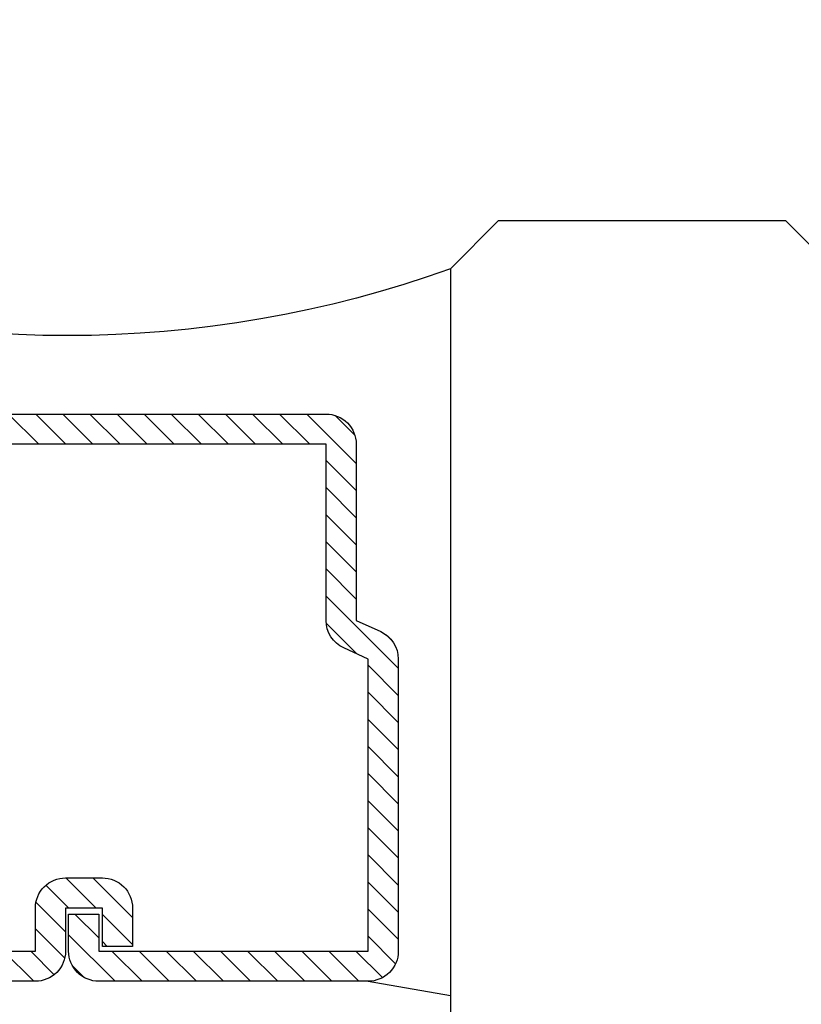
# Model space of a CAD drawing. Units: inches. Extents: x 0 to 154, y 0 to 43.
# Drawn here: x 3 to 4, y 28 to 29 of the extents above; entities that cross this region are included whole.
import ezdxf
from ezdxf import colors
from ezdxf.entities.mleader import LeaderData, LeaderLine
from ezdxf.math import Vec2, Vec3

# ---------------------------------------------------------------- set-up
doc = ezdxf.new("R2010")
doc.units = ezdxf.units.IN
doc.header["$LTSCALE"] = 0.5
doc.header["$MEASUREMENT"] = 0
for name, color, linetype in [('Arcadia-Profile', 6, 'Continuous'), ('Arcadia-Shade', 8, 'Continuous'), ('Arcadia-Text', 3, 'Continuous')]:
    doc.layers.add(name, color=color, linetype=linetype)
doc.styles.get("Standard").update_dxf_attribs({"font": 'ARIALN.TTF'})

# ---------------------------------------------------------------- blocks, each defined once
blk = doc.blocks.new('*U25')
at = {"layer": 'Arcadia-Shade', "lineweight": -3}
h = blk.add_hatch(dxfattribs=at)
h.set_pattern_fill('ANSI31', color=256, scale=0.1, style=0)
h.set_pattern_definition([(45, (-12.490091, -10.793534), (-0.008838835, 0.008838835), [])])
edge = h.paths.add_edge_path()
edge.add_line((0.49901, 0.42856), (0.52299, 0.42856))
edge.add_arc((0.52299, 0.44824), 0.01969, 270, 360)
edge.add_line((0.54268, 0.44824), (0.54268, 0.47322))
edge.add_line((0.54268, 0.47322), (0.52299, 0.47322))
edge.add_line((0.52299, 0.47322), (0.52299, 0.44824))
edge.add_line((0.52299, 0.44824), (0.49901, 0.44824))
edge.add_line((0.49901, 0.44824), (0.49901, 0.47632))
edge.add_arc((0.47933, 0.47632), 0.01969, 360, 450)
edge.add_line((0.47933, 0.49601), (0.30364, 0.49601))
edge.add_arc((0.30364, 0.47632), 0.01969, 90, 180)
edge.add_line((0.28396, 0.47632), (0.28396, 0.28583))
edge.add_arc((0.30364, 0.28583), 0.01969, 180, 245.45293)
edge.add_line((0.29546, 0.26793), (0.31141, 0.26064))
edge.add_line((0.31141, 0.26064), (0.31141, 0.14573))
edge.add_arc((0.33109, 0.14573), 0.01968, 180, 270)
edge.add_line((0.33109, 0.12604), (0.66891, 0.12604))
edge.add_arc((0.66891, 0.14573), 0.01968, 270, 360)
edge.add_line((0.68859, 0.14573), (0.68859, 0.26064))
edge.add_line((0.68859, 0.26064), (0.70453, 0.26793))
edge.add_arc((0.69636, 0.28583), 0.01969, 294.54707, 360)
edge.add_line((0.71604, 0.28583), (0.71604, 0.47632))
edge.add_arc((0.69636, 0.47632), 0.01968, 0, 90)
edge.add_line((0.69636, 0.49601), (0.52067, 0.49601))
edge.add_arc((0.52067, 0.47632), 0.01969, 90, 180)
edge.add_line((0.50099, 0.47632), (0.50099, 0.45216))
edge.add_line((0.50099, 0.45216), (0.52067, 0.45216))
edge.add_line((0.52067, 0.45216), (0.52067, 0.47632))
edge.add_line((0.52067, 0.47632), (0.69636, 0.47632))
edge.add_line((0.69636, 0.47632), (0.69636, 0.28583))
edge.add_line((0.69636, 0.28583), (0.68041, 0.27855))
edge.add_arc((0.68859, 0.26064), 0.01968, 114.54707, 180)
edge.add_line((0.66891, 0.26064), (0.66891, 0.14573))
edge.add_line((0.66891, 0.14573), (0.33109, 0.14573))
edge.add_line((0.33109, 0.14573), (0.33109, 0.26064))
edge.add_arc((0.31141, 0.26064), 0.01968, 0, 65.45293)
edge.add_line((0.31958, 0.27855), (0.30364, 0.28583))
edge.add_line((0.30364, 0.28583), (0.30364, 0.47632))
edge.add_line((0.30364, 0.47632), (0.47933, 0.47632))
edge.add_line((0.47933, 0.47632), (0.47933, 0.44824))
edge.add_arc((0.49901, 0.44824), 0.01969, 180, 270)
at = {"layer": 'Arcadia-Profile'}
for p, q in [((0.75, 0.03125), (0.75, 1.16974)), ((0.69636, 0.49601), (0.75, 0.50538)), ((0.70801, 0.26997), (0.71222, 0.27418)), ((0.78125, 0), (0.75, 0.03125)), ((1, 0.03125), (0.96875, 0)), ((0.96875, 0), (0.78125, 0))]:
    blk.add_line(p, q, dxfattribs=at)
for points in [[(0.33109, 0.12604), (0.66891, 0.12604, 0.414214), (0.68859, 0.14573), (0.68859, 0.26064), (0.70453, 0.26793, 0.293619), (0.71604, 0.28583), (0.71604, 0.47632, 0.414214), (0.69636, 0.49601), (0.52067, 0.49601, 0.414214), (0.50099, 0.47632), (0.50099, 0.45216), (0.52067, 0.45216), (0.52067, 0.47632), (0.69636, 0.47632), (0.69636, 0.28583), (0.68041, 0.27855, 0.293619), (0.66891, 0.26064), (0.66891, 0.14573), (0.33109, 0.14573)], [(0.30364, 0.47632), (0.47933, 0.47632), (0.47933, 0.44824, 0.414214), (0.49901, 0.42856), (0.52299, 0.42856, 0.414214), (0.54268, 0.44824), (0.54268, 0.47322), (0.52299, 0.47322), (0.52299, 0.44824), (0.49901, 0.44824), (0.49901, 0.47632, 0.414214), (0.47933, 0.49601), (0.30364, 0.49601, 0.414214)]]:
    blk.add_lwpolyline(points, format="xyb", dxfattribs=at)
blk.add_arc((0.5, -0.66252), 0.73744, 70.18348, 109.81652, dxfattribs=at)

msp = doc.modelspace()

# ---------------------------------------------------------------- block references
at = {"layer": 'Arcadia-Profile', "lineweight": -3, "xscale": -1, "rotation": 180}
msp.add_blockref('*U25', (2.99712, 28.57577), dxfattribs=at)

# ---------------------------------------------------------------- leaders
at = {"layer": 'Arcadia-Text', "lineweight": -3}
ml = msp.add_multileader_mtext('Standard', dxfattribs=at)
ml.set_content('\\A1;Setting Block [ 1" x {\\H0.7x;\\S7/16;}" x 4" ]\\PSB_1.0000X0.4375X4', color=256)
ml.set_leader_properties()
ml.build(insert=Vec2(0, 0))
ml.multileader.update_dxf_attribs({"dogleg_length": 0.36, "arrow_head_size": 0.24})
ctx = ml.context
ctx.base_point, ctx.char_height, ctx.arrow_head_size, ctx.landing_gap_size, ctx.plane_origin = Vec3(4.45679, 31.13621), 0.18, 0.24, 0.18, Vec3(9.95804, 28.26011)
notes = []
notes.append((ctx, [(1, (1, 1, 0), (4.33021, 31.13621), (1, 0), 0.12658, [(0, [(3.49712, 29.82353)], 0, [])])]))
ctx.mtext.insert, ctx.mtext.flow_direction = Vec3(4.63679, 31.24192), 5
for ctx, leaders in notes:
    for number, flags, end, landing, length, lines in leaders:
        leader = LeaderData()
        leader.index, (leader.has_last_leader_line, leader.has_dogleg_vector, leader.attachment_direction) = number, flags
        leader.last_leader_point, leader.dogleg_vector, leader.dogleg_length = Vec3(end), Vec3(landing), length
        for number, points, colour, breaks in lines:
            line = LeaderLine()
            line.index, line.vertices, line.color, line.breaks = number, Vec3.list(points), colors.encode_raw_color(colour), breaks
            leader.lines.append(line)
        ctx.leaders.append(leader)

doc.saveas('drawing.dxf')
